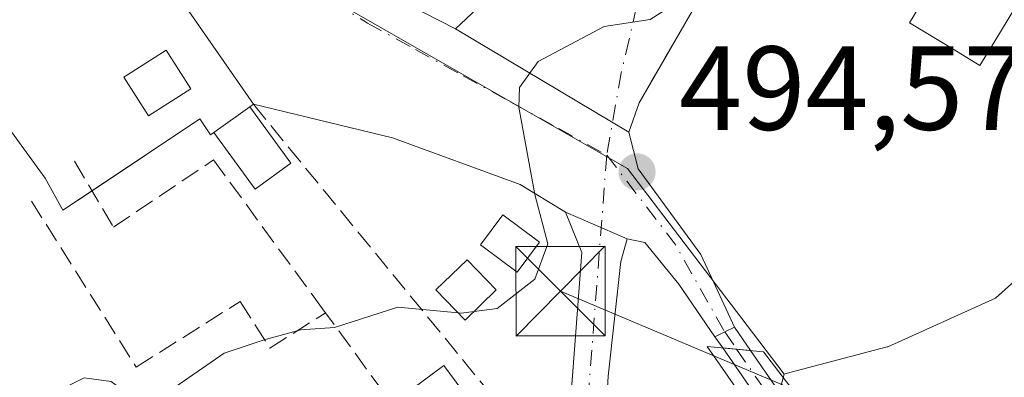
# Model space of a CAD drawing. Units: metres. Extents: x 617326 to 620768, y 4750248 to 4752627.
# Drawn here: x 619081 to 619163, y 4750882 to 4750912 of the extents above; entities that cross this region are included whole.
import ezdxf

# ---------------------------------------------------------------- set-up
doc = ezdxf.new("R2010")
doc.units = ezdxf.units.M
doc.header["$MEASUREMENT"] = 0
doc.linetypes.add('DGN Style 3', pattern=[2.307223458686699, 1.648016756204785, -0.6592067024819142])
doc.linetypes.add('DGN Style 4', pattern=[2.6384748266838614, 1.318413404963828, -0.6592067024819142, 0.001648016756204785, -0.6592067024819142])
for name, color, linetype, lineweight in [('Arbolado forestal CxS', 92, 'Continuous', 0), ('Curva de nivel normal', 30, 'Continuous', 0), ('Edificación Cxs', 1, 'Continuous', 13), ('Edificación ligera Cxs', 1, 'Continuous', 0), ('Estanque Cxs', 5, 'Continuous', 0), ('Instalación de energía eléctrica Cxs', 135, 'Continuous', 0), ('Molino Cxs', 142, 'Continuous', 13), ('Muro lineal', 1, 'DGN Style 3', 13), ('Núcleo urbano CxS', 7, 'Continuous', 0), ('Pista pavimentada Cxs', 135, 'Continuous', 0), ('Pista pavimentada eje', 135, 'DGN Style 4', 0), ('Puente Cxs', 1, 'Continuous', 13), ('Punto de cota en terreno', 7, 'Continuous', 0), ('Rótulo de punto de cota en terreno', 7, 'Continuous', 0), ('Seto lineal', 92, 'DGN Style 3', 0), ('Suelo desnudo CxS', 253, 'Continuous', 0), ('Tendido', 6, 'Continuous', 0), ('Torre de tendido puntual', 7, 'Continuous', 0), ('Vía urbana Cxs', 4, 'Continuous', 0), ('Vía urbana eje', 4, 'DGN Style 4', 0)]:
    doc.layers.add(name, color=color, linetype=linetype, lineweight=lineweight)
doc.styles.add('Style-Arial', font='txt')

# ---------------------------------------------------------------- blocks, each defined once
blk = doc.blocks.new('5PATER')
at = {"layer": 'Suelo desnudo CxS', "linetype": 'Continuous', "lineweight": 0}
h = blk.add_hatch(color=51, dxfattribs=at)
edge = h.paths.add_edge_path()
edge.add_ellipse((0, 0), major_axis=(-0.1095731443231308, -0.1110710700762829), ratio=0.9994222409660322, start_angle=0, end_angle=360)
blk = doc.blocks.new('*U23')
at = {"layer": 'Edificación Cxs', "color": 1, "linetype": 'Continuous', "lineweight": 13, "elevation": 505.5908999999955, "flags": 128}
blk.add_lwpolyline([(619088.6700999998, 4750921.470100001), (619100.4101, 4750904.540100001), (619100.1001000004, 4750904.3201), (619097.0900999998, 4750902.170100001), (619096.8201000001, 4750901.9801), (619095.9301000005, 4750903.3101), (619084.4200999998, 4750895.6601), (619082.9401000004, 4750898.3301), (619074.3501000004, 4750910.130100001), (619073.3300999999, 4750911.520099999), (619088.1201, 4750922.2601)], close=True, dxfattribs=at)
at = {"layer": 'Edificación Cxs', "color": 1, "linetype": 'Continuous', "lineweight": 13}
blk.add_3dface([(619089.5301000001, 4750906.8301, 505.5908999999957), (619091.6101000002, 4750903.5701, 505.5908999999957), (619095.1601, 4750905.8301, 505.5908999999957), (619093.0900999998, 4750909.090100001, 505.5908999999957)], dxfattribs=at)
blk = doc.blocks.new('5TTEND')
at = {"layer": 'Estanque Cxs', "color": 7, "linetype": 'Continuous', "lineweight": 0}
for p, q in [((-0.375, 0.3754), (0.375, -0.3746)), ((0.3720000000000001, 0.3784000000000001), (-0.3720000000000001, -0.3776))]:
    blk.add_line(p, q, dxfattribs=at)
at = {"layer": 'Estanque Cxs', "color": 7, "linetype": 'Continuous', "lineweight": 0, "flags": 128}
blk.add_lwpolyline([(-0.375, -0.3746), (0.375, -0.3746), (0.375, 0.3754), (-0.375, 0.3754), (-0.3720000000000001, -0.3776)], dxfattribs=at)

msp = doc.modelspace()

# ---------------------------------------------------------------- linework, layer by layer
at = {"layer": 'Arbolado forestal CxS', "color": 92, "linetype": 'Continuous', "lineweight": 0}
for points in [[(619244.4123000001, 4751003.088500001, 496.590400000001), (619228.1924999999, 4750988.351500001, 496.8678000000073), (619222.1491, 4750982.308300001, 497.0059000000037), (619212.7259000001, 4750972.8851, 496.4000999999989), (619190.4354999998, 4750947.862500001, 495.4618999999948), (619172.6917000003, 4750929.213500001, 494.6533999999957), (619178.1518000001, 4750915.565500001, 491.9918999999937), (619174.9691000005, 4750905.5591, 492.0329000000056), (619171.3277000004, 4750896.007099999, 491.9752000000008), (619162.6853, 4750888.2697, 492.101999999999), (619153.6442999998, 4750884.2027, 492.3637000000017), (619153.5883, 4750884.1775, 492.3603000000003), (619145.4413000002, 4750882.034700001, 493.6058000000049), (619144.9457, 4750881.9045, 493.6440000000002)], [(619081.2449000003, 4750816.872300001, 492.5264000000025), (619108.2903000005, 4750840.493899999, 491.8561999999947), (619124.6743000001, 4750858.397500001, 491.9382999999943), (619135.3898999998, 4750872.3485, 491.5577999999951), (619139.0307, 4750873.2621, 491.5161999999983), (619143.5771000005, 4750876.8991, 492.2945000000037), (619143.5991000002, 4750876.978900001, 492.315499999997), (619144.9457, 4750881.9045, 493.6440000000002), (619145.4413000002, 4750882.034700001, 493.6058000000049), (619153.5883, 4750884.1775, 492.3603000000003), (619153.6442999998, 4750884.2027, 492.3637000000017), (619162.6853, 4750888.2697, 492.101999999999), (619171.3277000004, 4750896.007099999, 491.9752000000008)], [(619144.9457, 4750881.9045, 493.6440000000002), (619143.5991000002, 4750876.978900001, 492.315499999997), (619143.5771000005, 4750876.8991, 492.2945000000037), (619139.0307, 4750873.2621, 491.5161999999983), (619135.3898999998, 4750872.3485, 491.5577999999951), (619124.6743000001, 4750858.397500001, 491.9382999999943), (619108.2903000005, 4750840.493899999, 491.8561999999947), (619081.2449000003, 4750816.872300001, 492.5264000000025), (619044.6754999999, 4750796.301899999, 493.3960999999982)]]:
    msp.add_polyline3d(points, dxfattribs=at)
at = {"layer": 'Curva de nivel normal', "color": 30, "linetype": 'Continuous', "lineweight": 0, "elevation": 495, "flags": 128}
for points in [[(619118.9406000003, 4750887.160499999), (619120.8600000005, 4750887.41), (619124.0199999996, 4750889.880000001), (619125.1100000005, 4750892.84), (619124.04, 4750896.970000001), (619122.6900000004, 4750904.300000001), (619122.7400000002, 4750905.949999999), (619124.3200000003, 4750908.140000001), (619129.8600000005, 4750911.07), (619133.7100000001, 4750911.66), (619136.9400000004, 4750913.74), (619140.29, 4750916.199999999), (619144.2100000001, 4750920.33), (619152.8600000005, 4750925.82), (619154.0787000004, 4750926.8322)], [(619055.3426000001, 4750871.303500001), (619057.0199999996, 4750873.119999999), (619060.2800000003, 4750875.199999999), (619064.4600000001, 4750876.52), (619070.4500000002, 4750879.550000001), (619075.8600000005, 4750880.16), (619078.8600000005, 4750879.279999999), (619082.5300000003, 4750879.75), (619086.2000000002, 4750881.59), (619088.4800000006, 4750881.27), (619090.3399999999, 4750879.880000001), (619093.1500000004, 4750880.34), (619097.9699999997, 4750883.66), (619101.3200000003, 4750884.77), (619104.3899999997, 4750885.609999999), (619107.2199999997, 4750885.800000001), (619112.5300000003, 4750887.52), (619117.5944999997, 4750887.0449)], [(619117.5944999997, 4750887.0449), (619117.8600000005, 4750887.02), (619118.9406000003, 4750887.160499999)]]:
    msp.add_lwpolyline(points, dxfattribs=at)
at = {"layer": 'Edificación Cxs', "color": 1, "linetype": 'Continuous', "lineweight": 13, "extrusion": (0.3104689979547087, 0.2217635699184653, 0.9243537852824626), "elevation": 1246250.409940113, "flags": 128}
msp.add_lwpolyline([(3506125.240195123, -3017995.79248193), (3506125.240195123, -3017999.794196343)], dxfattribs=at)
at = {"layer": 'Edificación Cxs', "color": 1, "linetype": 'Continuous', "lineweight": 13, "extrusion": (0.4255091914262301, 0.3019742663019432, 0.853084679561882), "elevation": 1698509.56530557, "flags": 128}
msp.add_lwpolyline([(3516094.080467358, -2776063.253936097), (3516094.080467358, -2776062.808339587)], dxfattribs=at)
at = {"layer": 'Edificación Cxs', "color": 1, "linetype": 'Continuous', "lineweight": 13}
for points in [[(619074.3501000004, 4750910.130100001, 499.8849999999948), (619073.3300999999, 4750911.520099999, 499.508600000001), (619088.1201, 4750922.2601, 498.4348999999929), (619088.6700999998, 4750921.470100001, 498.6707000000025), (619100.4101, 4750904.540100001, 499.0567000000011)], [(619086.8702999996, 4750897.288600001, 501.2559999999939), (619084.4200999998, 4750895.6601, 500.3867999999929), (619082.9401000004, 4750898.3301, 501.4179000000004), (619074.3501000004, 4750910.130100001, 499.8849999999948)], [(619095.1601, 4750905.8301, 502.2323999999935), (619093.0900999998, 4750909.090100001, 503.2228000000032), (619089.5301000001, 4750906.8301, 505.5908999999957), (619091.6101000002, 4750903.5701, 504.1785999999993), (619095.1601, 4750905.8301, 502.2323999999935)], [(619095.1601, 4750905.8301, 502.2323999999935), (619093.0900999998, 4750909.090100001, 503.2228000000032), (619089.5301000001, 4750906.8301, 505.5908999999957), (619091.6101000002, 4750903.5701, 504.1785999999993), (619095.1601, 4750905.8301, 502.2323999999935)], [(619097.0900999998, 4750902.170100001, 500.8160000000062), (619096.8201000001, 4750901.9801, 500.8007000000071), (619095.9301000005, 4750903.3101, 501.7428000000073), (619086.8702999996, 4750897.288600001, 501.2559999999939)]]:
    msp.add_polyline3d(points, dxfattribs=at)
msp.add_3dface([(619095.1601, 4750905.8301, 505.5908999999957), (619091.6101000002, 4750903.5701, 505.5908999999957), (619089.5301000001, 4750906.8301, 505.5908999999957), (619093.0900999998, 4750909.090100001, 505.5908999999957)], dxfattribs=at)
at = {"layer": 'Edificación ligera Cxs', "color": 1, "linetype": 'Continuous', "lineweight": 0, "extrusion": (0.3104689979547087, 0.2217635699184653, 0.9243537852824626), "elevation": 1246250.409940113, "flags": 128}
msp.add_lwpolyline([(3506125.240195123, -3017995.79248193), (3506125.240195123, -3017999.794196343)], dxfattribs=at)
at = {"layer": 'Edificación ligera Cxs', "color": 1, "linetype": 'Continuous', "lineweight": 0, "extrusion": (0.005790532849865511, -0.008376679726638941, 0.9999481491387802), "elevation": -35715.66494909373, "flags": 128}
msp.add_lwpolyline([(619098.8077720038, 4750746.901354753), (619103.1376884027, 4750750.121467733), (619107.6880620555, 4750743.991252653)], dxfattribs=at)
at = {"layer": 'Edificación ligera Cxs', "color": 1, "linetype": 'Continuous', "lineweight": 0}
for points in [[(619100.1001000004, 4750904.3201, 499.2891999999993), (619103.5500999996, 4750899.600099999, 497.6113999999943), (619100.5701000001, 4750897.4101, 497.2321999999986), (619097.0900999998, 4750902.170100001, 500.8160000000062)], [(619124.4200999998, 4750892.960100001, 497.6665999999968), (619122.5500999996, 4750890.460100001, 498.0439999999944), (619119.4600999998, 4750892.7501, 497.4416000000056), (619121.3400999998, 4750895.2601, 497.1958000000013), (619124.4200999998, 4750892.960100001, 497.6665999999968)], [(619120.8000999996, 4750888.970100001, 497.1006000000052), (619118.1901000004, 4750886.4301, 496.5651000000071), (619115.7301000003, 4750888.970100001, 496.3285999999935), (619118.3501000004, 4750891.5001, 496.9054999999935), (619120.8000999996, 4750888.970100001, 497.1006000000052)]]:
    msp.add_polyline3d(points, dxfattribs=at)
for points in [[(619097.0900999998, 4750902.170100001, 500.8160000000062), (619100.1001000004, 4750904.3201, 500.8160000000062), (619103.5500999996, 4750899.600099999, 500.8160000000062), (619100.5701000001, 4750897.4101, 500.8160000000062)], [(619124.4200999998, 4750892.960100001, 498.0439999999944), (619122.5500999996, 4750890.460100001, 498.0439999999944), (619119.4600999998, 4750892.7501, 498.0439999999944), (619121.3400999998, 4750895.2601, 498.0439999999944)], [(619120.8000999996, 4750888.970100001, 497.1006000000052), (619118.1901000004, 4750886.4301, 497.1006000000052), (619115.7301000003, 4750888.970100001, 497.1006000000052), (619118.3501000004, 4750891.5001, 497.1006000000052)], [(619120.9401000004, 4750876.4901, 495.9691000000021), (619116.6101000002, 4750873.280099999, 495.9691000000021), (619112.0601000005, 4750879.4001, 495.9691000000021), (619116.3901000004, 4750882.620100001, 495.9691000000021)]]:
    msp.add_3dface(points, dxfattribs=at)
at = {"layer": 'Instalación de energía eléctrica Cxs', "color": 135, "linetype": 'Continuous', "lineweight": 0}
msp.add_polyline3d([(619124.4200999998, 4750892.960100001, 497.6665999999968), (619122.5500999996, 4750890.460100001, 498.0439999999944), (619119.4600999998, 4750892.7501, 497.4416000000056), (619121.3400999998, 4750895.2601, 497.1958000000013), (619124.4200999998, 4750892.960100001, 497.6665999999968)], dxfattribs=at)
msp.add_3dface([(619124.4199999999, 4750892.960000001, 497.6667000000016), (619122.5499999998, 4750890.460000001, 498.0439000000042), (619119.4600000001, 4750892.75, 497.4416000000056), (619121.3399999999, 4750895.26, 497.1958000000013)], dxfattribs=at)
at = {"layer": 'Molino Cxs', "color": 142, "linetype": 'Continuous', "lineweight": 13, "elevation": 502.1465999999926, "flags": 128}
msp.add_lwpolyline([(619160.5000999998, 4750934.470100001), (619167.9401000004, 4750930.550100001), (619170.5500999996, 4750929.1601), (619171.1201, 4750928.850099999), (619169.3701, 4750925.550100001), (619171.4600999998, 4750924.3301), (619167.2801000001, 4750917.1501), (619167.1201, 4750917.2401), (619162.6401000004, 4750909.850099999), (619161.3901000004, 4750907.800100001), (619159.0500999996, 4750909.220100001), (619155.4801000003, 4750911.390100001), (619158.1201, 4750915.7601), (619161.1201, 4750920.720100001), (619154.8701, 4750924.370100001), (619153.7100999998, 4750925.050100001), (619153.2100999998, 4750925.340100001), (619157.3901000004, 4750932.520099999), (619158.4801000003, 4750931.880100001), (619159.9801000003, 4750934.7501)], close=True, dxfattribs=at)
at = {"layer": 'Molino Cxs', "color": 142, "linetype": 'Continuous', "lineweight": 13}
msp.add_polyline3d([(619167.9401000004, 4750930.550100001, 498.0059999999939), (619170.5500999996, 4750929.1601, 497.8910000000033), (619171.1201, 4750928.850099999, 497.7927000000054), (619169.3701, 4750925.550100001, 500.7802999999985), (619171.4600999998, 4750924.3301, 499.6744999999937), (619167.2801000001, 4750917.1501, 500.2936000000045), (619167.1201, 4750917.2401, 500.405700000003), (619162.6401000004, 4750909.850099999, 497.0190000000002), (619161.3901000004, 4750907.800100001, 495.6296000000002), (619159.0500999996, 4750909.220100001, 495.9902000000002), (619155.4801000003, 4750911.390100001, 495.7608999999939), (619158.1201, 4750915.7601, 497.0145000000048), (619161.1201, 4750920.720100001, 502.1465999999928), (619154.8701, 4750924.370100001, 498.8606)], dxfattribs=at)
at = {"layer": 'Muro lineal', "color": 1, "linetype": 'DGN Style 3', "lineweight": 13, "extrusion": (-0.279152451181844, 0.1272683363324285, 0.9517755405379695), "elevation": 432278.444291445, "flags": 128}
msp.add_lwpolyline([(-4579702.686983609, -1339437.948498032), (-4579692.080303396, -1339448.791234639), (-4579675.59835998, -1339450.480309075)], dxfattribs=at)
at = {"layer": 'Muro lineal', "color": 1, "linetype": 'DGN Style 3', "lineweight": 13}
msp.add_polyline3d([(619081.7801000001, 4750896.420100001, 500.9977000000072), (619090.5800999999, 4750882.4901, 496.6034999999974), (619099.3101000005, 4750888.0001, 495.5053999999946), (619101.7901, 4750884.0801, 495.2719999999972), (619106.4401000004, 4750887.020099999, 495.8227000000043)], dxfattribs=at)
at = {"layer": 'Núcleo urbano CxS', "color": 7, "linetype": 'Continuous', "lineweight": 0}
msp.add_polyline3d([(619244.4123000001, 4751003.088500001, 496.590400000001), (619228.1924999999, 4750988.351500001, 496.8678000000073), (619222.1491, 4750982.308300001, 497.0059000000037), (619212.7259000001, 4750972.8851, 496.4000999999989), (619190.4354999998, 4750947.862500001, 495.4618999999948), (619172.6917000003, 4750929.213500001, 494.6533999999957), (619178.1518000001, 4750915.565500001, 491.9918999999937), (619174.9691000005, 4750905.5591, 492.0329000000056), (619171.3277000004, 4750896.007099999, 491.9752000000008), (619162.6853, 4750888.2697, 492.101999999999), (619153.6442999998, 4750884.2027, 492.3637000000017), (619153.5883, 4750884.1775, 492.3603000000003), (619145.4413000002, 4750882.034700001, 493.6058000000049), (619144.9457, 4750881.9045, 493.6440000000002), (619141.8372999998, 4750885.990700001, 494.2630000000063), (619131.8217000002, 4750899.1569, 494.7439000000013), (619100.4178999999, 4750917.1215, 495.6524999999965), (619089.3872999996, 4750924.2729, 495.7611000000034), (619127.3287000004, 4750969.972100001, 496.6640999999945), (619150.4057, 4750996.444499999, 496.7694999999949), (619150.4256999996, 4750996.465100001, 496.7694999999949), (619201.3595000004, 4751054.1207, 497.3987000000052)], close=True, dxfattribs=at)
for points in [[(619244.4123000001, 4751003.088500001, 496.590400000001), (619228.1924999999, 4750988.351500001, 496.8678000000073), (619222.1491, 4750982.308300001, 497.0059000000037), (619212.7259000001, 4750972.8851, 496.4000999999989), (619190.4354999998, 4750947.862500001, 495.4618999999948), (619172.6917000003, 4750929.213500001, 494.6533999999957), (619178.1518000001, 4750915.565500001, 491.9918999999937), (619174.9691000005, 4750905.5591, 492.0329000000056), (619171.3277000004, 4750896.007099999, 491.9752000000008), (619162.6853, 4750888.2697, 492.101999999999), (619153.6442999998, 4750884.2027, 492.3637000000017), (619153.5883, 4750884.1775, 492.3603000000003), (619145.4413000002, 4750882.034700001, 493.6058000000049), (619144.9457, 4750881.9045, 493.6440000000002)], [(619019.9811000006, 4750969.713500001, 497.3895000000048), (619023.8394999999, 4750969.713500001, 497.5383000000002), (619028.8941000003, 4750968.599500001, 497.5763000000007), (619038.9495000001, 4750965.847100001, 497.5764000000054), (619064.5208999999, 4750962.635700001, 497.0964999999997), (619066.5563000003, 4750960.485300001, 497.0690000000032), (619089.3872999996, 4750924.2729, 495.7611000000034), (619100.4178999999, 4750917.1215, 495.6524999999965), (619131.8217000002, 4750899.1569, 494.7439000000013), (619141.8372999998, 4750885.990700001, 494.2630000000063), (619144.9457, 4750881.9045, 493.6440000000002), (619143.5991000002, 4750876.978900001, 492.315499999997), (619143.5771000005, 4750876.8991, 492.2945000000037), (619139.0307, 4750873.2621, 491.5161999999983), (619135.3898999998, 4750872.3485, 491.5577999999951), (619124.6743000001, 4750858.397500001, 491.9382999999943), (619108.2903000005, 4750840.493899999, 491.8561999999947), (619081.2449000003, 4750816.872300001, 492.5264000000025)], [(619089.3872999996, 4750924.2729, 495.7611000000034), (619100.4178999999, 4750917.1215, 495.6524999999965), (619131.8217000002, 4750899.1569, 494.7439000000013), (619141.8372999998, 4750885.990700001, 494.2630000000063), (619144.9457, 4750881.9045, 493.6440000000002)], [(619089.3872999996, 4750924.2729, 495.7611000000034), (619100.4178999999, 4750917.1215, 495.6524999999965), (619131.8217000002, 4750899.1569, 494.7439000000013), (619141.8372999998, 4750885.990700001, 494.2630000000063), (619144.9457, 4750881.9045, 493.6440000000002)], [(619144.9457, 4750881.9045, 493.6440000000002), (619143.5991000002, 4750876.978900001, 492.315499999997), (619143.5771000005, 4750876.8991, 492.2945000000037), (619139.0307, 4750873.2621, 491.5161999999983), (619135.3898999998, 4750872.3485, 491.5577999999951), (619124.6743000001, 4750858.397500001, 491.9382999999943), (619108.2903000005, 4750840.493899999, 491.8561999999947), (619081.2449000003, 4750816.872300001, 492.5264000000025), (619044.6754999999, 4750796.301899999, 493.3960999999982)]]:
    msp.add_polyline3d(points, dxfattribs=at)
at = {"layer": 'Pista pavimentada Cxs', "color": 135, "linetype": 'Continuous', "lineweight": 0, "extrusion": (-0.4346846447594485, 0.9005827333509959, 6.333548976170476e-07), "elevation": 4009434.754044871, "flags": 128}
msp.add_lwpolyline([(-2622722.804071044, 491.8796048619429), (-2622723.713926311, 492.0817048619525), (-2622724.62378158, 492.2812048619549)], dxfattribs=at)
at = {"layer": 'Pista pavimentada Cxs', "color": 135, "linetype": 'Continuous', "lineweight": 0, "extrusion": (-0.001627029631992788, 0.002353390745205098, 0.9999959071549128), "elevation": 10668.14891129702, "flags": 128}
msp.add_lwpolyline([(619140.7744823087, 4750873.881029272), (619142.1260915833, 4750871.926023859)], dxfattribs=at)
at = {"layer": 'Pista pavimentada Cxs', "color": 135, "linetype": 'Continuous', "lineweight": 0, "extrusion": (0.001649695706593273, -0.002382667573579619, 0.9999958006908377), "elevation": -9803.971609365242, "flags": 128}
msp.add_lwpolyline([(619138.1401636521, 4750874.229919261), (619137.4919590905, 4750875.166121919)], dxfattribs=at)
at = {"layer": 'Pista pavimentada Cxs', "color": 135, "linetype": 'Continuous', "lineweight": 0, "extrusion": (-0.1715226453221522, 0.01668211883632035, 0.9850389276839887), "elevation": -26454.66411883647, "flags": 128}
msp.add_lwpolyline([(-4788506.336085052, 154084.5845752151), (-4788506.336085052, 154082.195581584)], dxfattribs=at)
msp.add_lwpolyline([(-4788506.336085052, 154084.5845752151), (-4788506.336085052, 154082.195581584)], dxfattribs=at)
at = {"layer": 'Pista pavimentada Cxs', "color": 135, "linetype": 'Continuous', "lineweight": 0}
for points in [[(619142.1404999997, 4750883.8761, 494.8273999999947), (619139.7982999999, 4750884.103900001, 494.4156999999978), (619139.1501000002, 4750885.040100001, 494.4189999999944), (619139.9694999997, 4750885.4356, 494.6211000000039), (619140.7889, 4750885.8311, 494.8206000000064)], [(619142.1404999997, 4750883.8761, 494.8273999999947), (619144.9101, 4750879.870100001, 493.7253999999957), (619150.4101, 4750871.9001, 495.479800000001), (619153.6700999998, 4750867.4901, 497.7663999999932), (619157.0000999998, 4750863.130100001, 493.9207000000025), (619158.9801000003, 4750860.640100001, 493.3784000000014), (619160.9600999998, 4750858.140100001, 494.6506999999983), (619161.3821, 4750857.4703, 495.1202999999951), (619160.0003000004, 4750856.9845, 494.4648000000016), (619158.6492999997, 4750856.509500001, 493.9330999999948), (619156.6601, 4750859.970100001, 492.6119999999937), (619153.2200999996, 4750865.050100001, 494.0181000000011), (619148.1801000005, 4750872.200099999, 492.5378999999957), (619143.1101000002, 4750879.3201, 493.1777000000002), (619139.7982999999, 4750884.103900001, 494.4156999999978)]]:
    msp.add_polyline3d(points, close=True, dxfattribs=at)
for points in [[(619158.6492999997, 4750856.509500001, 493.9330999999948), (619156.6601, 4750859.970100001, 492.6119999999937), (619153.2200999996, 4750865.050100001, 494.0181000000011), (619148.1801000005, 4750872.200099999, 492.5378999999957), (619143.1101000002, 4750879.3201, 493.1777000000002), (619139.7982999999, 4750884.103900001, 494.4156999999978)], [(619142.1404999997, 4750883.8761, 494.8273999999947), (619144.9101, 4750879.870100001, 493.7253999999957), (619150.4101, 4750871.9001, 495.479800000001), (619153.6700999998, 4750867.4901, 497.7663999999932), (619157.0000999998, 4750863.130100001, 493.9207000000025), (619158.9801000003, 4750860.640100001, 493.3784000000014), (619160.9600999998, 4750858.140100001, 494.6506999999983), (619161.3821, 4750857.4703, 495.1202999999951)]]:
    msp.add_polyline3d(points, dxfattribs=at)
at = {"layer": 'Pista pavimentada eje', "color": 135, "linetype": 'DGN Style 4', "lineweight": 0, "extrusion": (6.470413704144552e-05, -9.360540446954608e-05, 0.9999999935257016), "elevation": 89.97346143486963, "flags": 128}
msp.add_lwpolyline([(619139.9361999143, 4750885.464935564), (619140.9355999253, 4750884.019135559)], dxfattribs=at)
at = {"layer": 'Pista pavimentada eje', "color": 135, "linetype": 'DGN Style 4', "lineweight": 0}
msp.add_polyline3d([(619140.9688999997, 4750883.989900001, 494.6208999999944), (619144.0100999996, 4750879.595100001, 493.4435999999987), (619146.5450999998, 4750876.0351, 492.1891999999935), (619149.2950999998, 4750872.050100001, 494.011599999998), (619150.9250999996, 4750869.845100001, 495.4340999999986), (619153.4451000001, 4750866.270099999, 495.8708999999944), (619155.1101000002, 4750864.090100001, 494.1101999999955), (619156.8300999999, 4750861.550100001, 492.754700000005), (619157.8201000001, 4750860.3051, 493.1860000000015), (619158.8101000005, 4750859.0551, 493.5442000000039), (619160.0003000004, 4750856.984300001, 494.4649000000064)], dxfattribs=at)
at = {"layer": 'Puente Cxs', "color": 1, "linetype": 'Continuous', "lineweight": 13}
msp.add_polyline3d([(619153.1901000004, 4750869.7601, 498.0529999999999), (619157.1201, 4750864.970100001, 497.0442999999942), (619158.5800999999, 4750865.600099999, 497.2801999999938), (619160.8901000004, 4750865.540100001, 494.8270000000048), (619160.2500999998, 4750862.9801, 493.4318999999959), (619159.4801000003, 4750862.1501, 493.157600000006), (619160.2600999996, 4750861.110099999, 493.454700000002), (619162.6901000004, 4750857.9301, 495.5547999999981), (619157.9401000004, 4750856.2601, 493.6971000000049), (619156.1700999998, 4750858.8101, 492.2973000000056), (619149.7301000003, 4750868.0801, 493.241599999994), (619138.5000999998, 4750884.2301, 494.1892999999982), (619143.2301000003, 4750883.770099999, 495.0106999999989), (619149.3000999996, 4750875.840100001, 493.5400999999983), (619152.1201, 4750875.590100001, 495.7691999999952), (619151.8000999996, 4750873.9301, 496.6380000000063), (619150.3901000004, 4750873.1601, 495.4015000000073)], close=True, dxfattribs=at)
msp.add_polyline3d([(619162.6901000004, 4750857.9301, 495.5547999999981), (619157.9401000004, 4750856.2601, 493.6971000000049), (619156.1700999998, 4750858.8101, 492.2973000000056), (619149.7301000003, 4750868.0801, 493.241599999994), (619138.5000999998, 4750884.2301, 494.1892999999982), (619143.2301000003, 4750883.770099999, 495.0106999999989), (619149.3000999996, 4750875.840100001, 493.5400999999983), (619152.1201, 4750875.590100001, 495.7691999999952), (619151.8000999996, 4750873.9301, 496.6380000000063), (619150.3901000004, 4750873.1601, 495.4015000000073), (619153.1901000004, 4750869.7601, 498.0529999999999)], dxfattribs=at)
at = {"layer": 'Seto lineal', "color": 92, "linetype": 'DGN Style 3', "lineweight": 0, "extrusion": (0.2758162714156129, 0.08979301132403167, 0.9570071052712992), "elevation": 597833.5927220848, "flags": 128}
msp.add_lwpolyline([(4325886.09817738, -1970706.466472127), (4325856.235577634, -1970718.637559204), (4325850.501133044, -1970717.532977202)], dxfattribs=at)
at = {"layer": 'Seto lineal', "color": 92, "linetype": 'DGN Style 3', "lineweight": 0}
msp.add_polyline3d([(619085.4101, 4750899.770099999, 503.0914000000049), (619088.6700999998, 4750894.2301, 497.9719000000041), (619097.0701000001, 4750899.870100001, 498.894100000005), (619106.2200999996, 4750887.380100001, 495.8606), (619112.0601000005, 4750879.4001, 495.9671999999992)], dxfattribs=at)
at = {"layer": 'Tendido', "color": 6, "linetype": 'Continuous', "lineweight": 0, "extrusion": (-0.1371537610652082, 0.05786130957830213, 0.9888583895986076), "elevation": 190468.2198683835, "flags": 128}
msp.add_lwpolyline([(-4617956.805485133, -1261821.471505017), (-4617956.805485133, -1261926.765578536)], dxfattribs=at)
at = {"layer": 'Vía urbana Cxs', "color": 4, "linetype": 'Continuous', "lineweight": 0, "extrusion": (-0.08970370103276885, -0.08429767623315836, 0.9923946532517762), "elevation": -455536.2739488957, "flags": 128}
msp.add_lwpolyline([(-3038127.402693923, 3676510.469184261), (-3038127.402693923, 3676542.580466467)], dxfattribs=at)
at = {"layer": 'Vía urbana Cxs', "color": 4, "linetype": 'Continuous', "lineweight": 0, "extrusion": (-0.279152451181844, 0.1272683363324285, 0.9517755405379695), "elevation": 432278.444291445, "flags": 128}
msp.add_lwpolyline([(-4579702.686983609, -1339437.948498032), (-4579692.080303396, -1339448.791234639), (-4579675.59835998, -1339450.480309075)], dxfattribs=at)
at = {"layer": 'Vía urbana Cxs', "color": 4, "linetype": 'Continuous', "lineweight": 0, "extrusion": (0.07531621591120588, -0.03859145479539169, 0.996412649075468), "elevation": -136221.4012006565, "flags": 128}
msp.add_lwpolyline([(4510505.00672828, 1609754.237890101), (4510505.00672828, 1609735.678935671)], dxfattribs=at)
at = {"layer": 'Vía urbana Cxs', "color": 4, "linetype": 'Continuous', "lineweight": 0, "extrusion": (0.02203493227779868, -0.01314087420889826, 0.9996708354176084), "elevation": -48293.71594791453, "flags": 128}
msp.add_lwpolyline([(4397511.643581854, 1901040.582768261), (4397511.643581854, 1901057.522398095)], dxfattribs=at)
msp.add_lwpolyline([(4397511.643581854, 1901040.582768261), (4397511.643581854, 1901057.522398095)], dxfattribs=at)
at = {"layer": 'Vía urbana Cxs', "color": 4, "linetype": 'Continuous', "lineweight": 0, "extrusion": (-0.01133747408365953, -0.03271512563677991, 0.9994004113647204), "elevation": -161951.1259253217, "flags": 128}
msp.add_lwpolyline([(-970664.9293624501, 4688923.357928812), (-970664.9293624501, 4688920.73546645)], dxfattribs=at)
at = {"layer": 'Vía urbana Cxs', "color": 4, "linetype": 'Continuous', "lineweight": 0, "extrusion": (-0.3887968782978018, -0.1424891608256385, 0.9102383349832557), "elevation": -917214.4014434544, "flags": 128}
msp.add_lwpolyline([(-4247700.145829773, 2017405.596090171), (-4247712.6393874, 2017411.834909761), (-4247716.292685438, 2017411.696049295)], dxfattribs=at)
at = {"layer": 'Vía urbana Cxs', "color": 4, "linetype": 'Continuous', "lineweight": 0, "extrusion": (0.1734240458526265, -0.07432506882262603, 0.9820386369510206), "elevation": -245252.4059257951, "flags": 128}
msp.add_lwpolyline([(4610644.858357451, 1279113.42742022), (4610644.858357451, 1279107.682241034)], dxfattribs=at)
msp.add_lwpolyline([(4610644.858357451, 1279113.42742022), (4610644.858357451, 1279107.682241034)], dxfattribs=at)
at = {"layer": 'Vía urbana Cxs', "color": 4, "linetype": 'Continuous', "lineweight": 0, "extrusion": (-0.4346846447594485, 0.9005827333509959, 6.333548976170476e-07), "elevation": 4009434.754044871, "flags": 128}
msp.add_lwpolyline([(-2622722.804071044, 491.8796048619429), (-2622723.713926311, 492.0817048619525), (-2622724.62378158, 492.2812048619549)], dxfattribs=at)
at = {"layer": 'Vía urbana Cxs', "color": 4, "linetype": 'Continuous', "lineweight": 0}
for points in [[(619141.0800999999, 4750919.0001, 495.5341000000044), (619132.7801000001, 4750904.670100001, 495.0158999999985), (619131.9219000004, 4750902.193700001, 494.9250999999931), (619117.3777999999, 4750910.8673, 495.3597000000009), (619140.6001000004, 4750932.690099999, 499.3125)], [(619100.4101, 4750904.540100001, 499.0567000000011), (619088.6700999998, 4750921.470100001, 498.6707000000025), (619088.1201, 4750922.2601, 498.4348999999929), (619073.3300999999, 4750911.520099999, 499.508600000001), (619074.3501000004, 4750910.130100001, 499.8849999999948)], [(619100.9200999998, 4750919.300100001, 496.9303000000073), (619117.3777999999, 4750910.8673, 495.3597000000009), (619131.9219000004, 4750902.193700001, 494.9250999999931), (619132.7156999996, 4750899.124500001, 494.7716999999975), (619137.9544000002, 4750891.927800001, 494.7177999999985), (619140.7889, 4750885.8311, 494.8206000000064), (619139.9694999997, 4750885.4356, 494.6211000000039), (619139.1501000002, 4750885.040100001, 494.4189999999944), (619136.1222000001, 4750889.454, 494.4287999999942), (619133.2647000002, 4750892.9465, 494.4573999999994), (619131.7829999998, 4750893.264000001, 494.607999999993), (619126.5971999997, 4750895.486500001, 495.6919999999955), (619122.7871000003, 4750897.8148, 496.1091000000015), (619112.0980000002, 4750901.730699999, 495.5739999999933), (619100.4101, 4750904.540100001, 499.0567000000011), (619088.6700999998, 4750921.470100001, 498.6707000000025)], [(619126.5971999997, 4750895.486500001, 495.6919999999955), (619122.7871000003, 4750897.8148, 496.1091000000015), (619112.0980000002, 4750901.730699999, 495.5739999999933), (619100.4101, 4750904.540100001, 499.0567000000011)], [(619131.9219000004, 4750902.193700001, 494.9250999999931), (619132.7156999996, 4750899.124500001, 494.7716999999975), (619137.9544000002, 4750891.927800001, 494.7177999999985), (619140.7889, 4750885.8311, 494.8206000000064)], [(619131.7829999998, 4750893.264000001, 494.607999999993), (619131.2538000002, 4750891.358999999, 494.6968999999954), (619130.1955000004, 4750881.7281, 492.9964999999939), (619129.8482999997, 4750876.031500001, 492.7963000000018)], [(619139.1501000002, 4750885.040100001, 494.4189999999944), (619136.1222000001, 4750889.454, 494.4287999999942), (619133.2647000002, 4750892.9465, 494.4573999999994), (619131.7829999998, 4750893.264000001, 494.607999999993)]]:
    msp.add_polyline3d(points, dxfattribs=at)
msp.add_polyline3d([(619131.7829999998, 4750893.264000001, 494.607999999993), (619131.2538000002, 4750891.358999999, 494.6968999999954), (619130.1955000004, 4750881.7281, 492.9964999999939), (619129.8482999997, 4750876.031500001, 492.7963000000018), (619128.3031000001, 4750877.297900001, 492.7250000000058), (619126.9401000004, 4750878.415100001, 493.1661000000022), (619127.9730000002, 4750892.0998, 495.7495000000054), (619126.5971999997, 4750895.486500001, 495.6919999999955)], close=True, dxfattribs=at)
at = {"layer": 'Vía urbana eje', "color": 4, "linetype": 'DGN Style 4', "lineweight": 0, "extrusion": (-0.0070882025076106, -0.0921514463126862, 0.9957197739965252), "elevation": -441698.1049209433, "flags": 128}
msp.add_lwpolyline([(252948.1079356513, 4763957.987202383), (252948.1079356514, 4763934.848104049)], dxfattribs=at)
at = {"layer": 'Vía urbana eje', "color": 4, "linetype": 'DGN Style 4', "lineweight": 0, "extrusion": (0.1534124773120162, 0.086277761332276, 0.9843885207094205), "elevation": 505366.4555951323, "flags": 128}
msp.add_lwpolyline([(3837471.017058444, -2823614.103206033), (3837461.73087032, -2823615.468475536), (3837453.234578707, -2823615.481543034)], dxfattribs=at)
at = {"layer": 'Vía urbana eje', "color": 4, "linetype": 'DGN Style 4', "lineweight": 0}
for points in [[(619147.4600999998, 4750953.2501, 496.7535999999964), (619149.9401000004, 4750949.290100001, 496.6518000000069), (619152.2301000003, 4750945.0701, 496.4952999999951), (619154.5100999996, 4750940.840100001, 496.8222999999998), (619156.8000999996, 4750936.610099999, 496.4891999999964), (619153.1601, 4750928.670100001, 497.5798999999971), (619148.9401000004, 4750926.590100001, 496.4771000000038), (619144.7301000003, 4750924.5101, 495.8932000000059), (619140.5100999996, 4750922.4301, 495.5503000000026), (619136.8701, 4750918.770099999, 495.6315000000032), (619134.7100999998, 4750915.7601, 495.6775999999954), (619132.5701000001, 4750912.7601, 495.2488000000012), (619131.9401000004, 4750909.970100001, 495.1312000000034), (619131.2801000001, 4750907.1801, 495.0332999999956), (619130.0701000001, 4750900.270099999, 494.8637000000017)], [(619089.5065000001, 4750924.974099999, 497.4015000000073), (619096.0500999996, 4750921.340100001, 496.1045000000013), (619101.1901000004, 4750916.840100001, 496.2335000000021), (619107.0500999996, 4750913.1801, 495.6551000000036), (619110.0000999998, 4750911.340100001, 495.4937999999966), (619114.0100999996, 4750909.140100001, 495.3966999999975), (619118.0301000001, 4750906.9301, 495.263300000006), (619122.0301000001, 4750904.710100001, 495.1474000000017), (619126.0500999996, 4750902.5001, 494.9382999999943), (619130.0701000001, 4750900.270099999, 494.8637000000017)]]:
    msp.add_polyline3d(points, dxfattribs=at)

# ---------------------------------------------------------------- block references
at = {"layer": 'Edificación Cxs', "color": 1, "linetype": 'Continuous', "lineweight": 13}
msp.add_blockref('*U23', (0, 0), dxfattribs=at)
at = {"layer": 'Punto de cota en terreno', "color": 7, "linetype": 'Continuous', "lineweight": 0, "xscale": 10, "yscale": 10, "zscale": 10}
msp.add_blockref('5PATER', (619132.6100000005, 4750898.869999999, 494.570000000007), dxfattribs=at)
at = {"layer": 'Torre de tendido puntual', "color": 7, "linetype": 'Continuous', "lineweight": 0, "xscale": 10, "yscale": 10, "zscale": 10}
msp.add_blockref('5TTEND', (619126.1865999997, 4750888.851600001, 496.5871000000043), dxfattribs=at)

# ---------------------------------------------------------------- texts
at = {"layer": 'Rótulo de punto de cota en terreno', "color": 7, "linetype": 'Continuous', "lineweight": 0, "style": 'Style-Arial'}
msp.add_text('494,57', height=7.000000000000002, dxfattribs=at).set_placement((619136.1377999998, 4750902.397800001))

doc.saveas('drawing.dxf')
